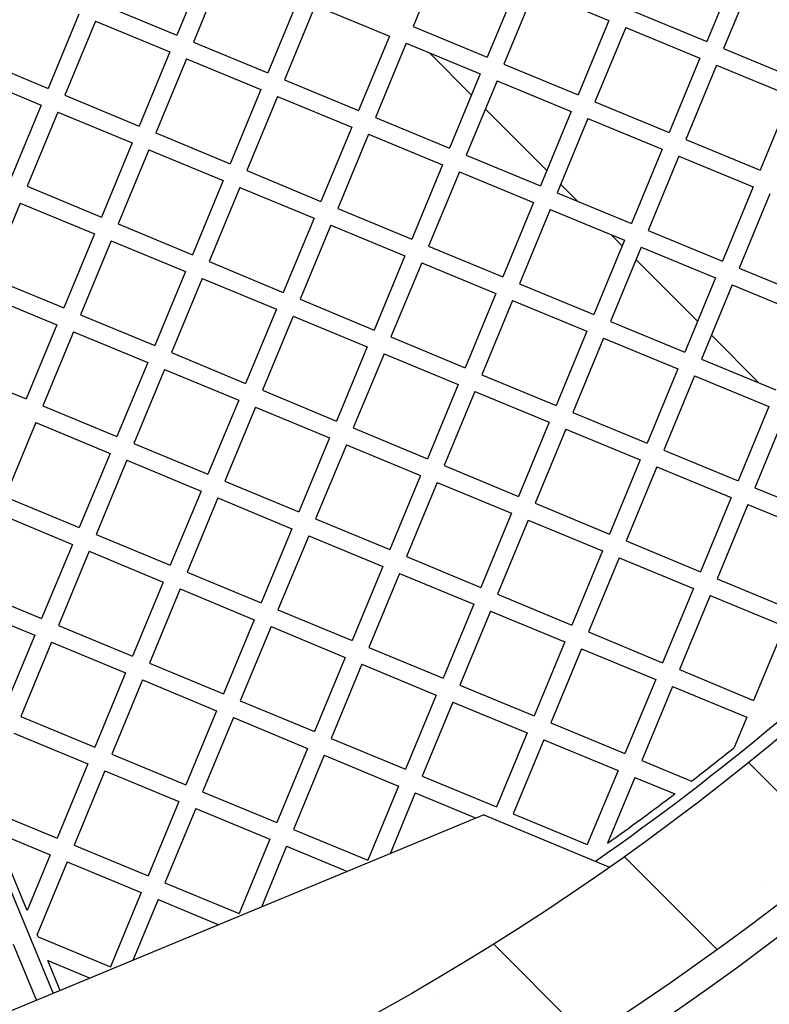
# Model space of a CAD drawing. Units: millimetres. Extents: x 0 to 420, y -117 to 297.
# Drawn here: x 255 to 266, y 135 to 150 of the extents above; entities that cross this region are included whole.
import ezdxf

# ---------------------------------------------------------------- set-up
doc = ezdxf.new("R2010")
doc.units = ezdxf.units.MM
doc.styles.add('SLDTEXTSTYLE0', font='TXT', dxfattribs={"width": 0.605})
doc.dimstyles.new('SLDDIMSTYLE3', dxfattribs={"dimtxt": 2.568319, "dimasz": 2.5, "dimexe": 0, "dimexo": 0.0625, "dimgap": 0.64208, "dimtad": 1, "dimdec": 4, "dimlfac": 25, "dimzin": 12, "dimdsep": 46, "dimtxsty": 'SLDTEXTSTYLE0', "dimsah": 1, "dimcen": 0.09, "dimazin": 3, "dimtfac": 1, "dimtdec": 3, "dimtofl": 0, "dimtmove": 0, "dimatfit": 3, "dimfxl": 0, "dimfrac": 2, "dimtolj": 1, "dimtzin": 12, "dimarcsym": 0})

# ---------------------------------------------------------------- blocks, each defined once
blk = doc.blocks.new('_D_11')
at = {"color": 7, "linetype": 'Continuous', "lineweight": 0}
for p, q in [((225.366, 132.383), (220.085, 119.632)), ((256.058, 132.383), (261.339, 119.632))]:
    blk.add_line(p, q, dxfattribs=at)
at = {"color": 7, "linetype": 'Continuous', "lineweight": 18}
blk.add_arc((240.712, 169.43), 52.901, 247.5, 292.5, dxfattribs=at)
for points in [[(220.468, 120.556), (222.664, 119.304), (222.935, 120.004)], [(260.956, 120.556), (258.489, 120.004), (258.76, 119.304)]]:
    blk.add_solid(points, dxfattribs=at)
at = {"color": 7, "linetype": 'Continuous', "lineweight": 18, "insert": (238.047, 119.94), "char_height": 2.6458, "attachment_point": 1, "style": 'SLDTEXTSTYLE0'}
blk.add_mtext('45°', dxfattribs=at)

msp = doc.modelspace()

# ---------------------------------------------------------------- hatches: boundary and pattern name
at = {"linetype": 'Continuous', "lineweight": 18}
h = msp.add_hatch(dxfattribs=at)
h.set_pattern_fill('SACNCR', angle=90, style=0)
edge = h.paths.add_edge_path(flags=0)
edge.add_arc((240.712008, 169.4302246), 42, 0, 360)
edge = h.paths.add_edge_path(flags=0)
edge.add_arc((240.712008, 169.4302246), 40, 0, 360)

# ---------------------------------------------------------------- linework, layer by layer
at = {"color": 7, "linetype": 'Continuous', "lineweight": 25}
for p, q in [((243.390792, 162.9630678), (255.0855977, 134.7293093)), ((243.390792, 162.9630678), (255.0855977, 134.7293093)), ((261.117174, 150.8036414), (260.6426465, 149.6580308)), ((257.4682151, 150.6698535), (256.9936876, 149.5242429)), ((257.7269014, 150.5627021), (257.2523739, 149.4170915)), ((265.6530572, 150.5700532), (265.1785297, 149.4244426)), ((262.2627846, 150.3291139), (261.7882571, 149.1835033)), ((265.9117435, 150.4629018), (265.437216, 149.3172912)), ((262.5214709, 150.2219626), (262.0469434, 149.076352)), ((262.5214709, 150.2219626), (263.6670815, 149.7474351)), ((258.872512, 150.0881747), (258.3979845, 148.9425641)), ((255.848077, 149.9987703), (256.9936876, 149.5242429)), ((259.1311983, 149.9810233), (258.6566708, 148.8354127)), ((259.1311983, 149.9810233), (260.2768089, 149.5064959)), ((264.0329191, 149.89897), (265.1785297, 149.4244426)), ((255.4822394, 149.8472354), (255.0077119, 148.7016248)), ((255.7409257, 149.7400841), (255.2663982, 148.5944734)), ((255.7409257, 149.7400841), (256.8865363, 149.2655566)), ((263.6670815, 149.7474351), (263.192554, 148.6018245)), ((260.6426465, 149.6580308), (261.7882571, 149.1835033)), ((263.9257677, 149.6402838), (263.4512403, 148.4946731)), ((263.9257677, 149.6402838), (265.0713784, 149.1657563)), ((257.2523739, 149.4170915), (258.3979845, 148.9425641)), ((260.2768089, 149.5064959), (259.8022814, 148.3608852)), ((256.8865363, 149.2655566), (256.4120088, 148.119946)), ((260.5354952, 149.3993445), (260.0609677, 148.2537339)), ((260.5354952, 149.3993445), (261.6811058, 148.9248171)), ((265.437216, 149.3172912), (266.5828266, 148.8427638)), ((253.8621013, 149.1761523), (255.0077119, 148.7016248)), ((257.1452226, 149.1584053), (256.6706951, 148.0127946)), ((257.1452226, 149.1584053), (258.2908332, 148.6838778)), ((261.545294, 148.5969385), (260.889537, 149.2526956)), ((260.889537, 149.2526956), (261.545294, 148.5969385)), ((265.0713784, 149.1657563), (264.5968509, 148.0201457)), ((262.0469434, 149.076352), (263.192554, 148.6018245)), ((265.3300646, 149.0586049), (264.8555372, 147.9129943)), ((265.3300646, 149.0586049), (266.4756753, 148.5840775)), ((253.75495, 148.917466), (254.9005606, 148.4429385)), ((258.6566708, 148.8354127), (259.8022814, 148.3608852)), ((261.6811058, 148.9248171), (261.2065783, 147.7792064)), ((261.939792, 148.8176657), (261.4652646, 147.6720551)), ((261.939792, 148.8176657), (263.0854027, 148.3431382)), ((258.2908332, 148.6838778), (257.8163057, 147.5382672)), ((255.2663982, 148.5944734), (256.4120088, 148.119946)), ((258.5495194, 148.5767264), (258.074992, 147.4311158)), ((258.5495194, 148.5767264), (259.6951301, 148.102199)), ((266.4756753, 148.5840775), (266.0011478, 147.4384669)), ((254.9005606, 148.4429385), (254.4260331, 147.2973279)), ((262.7086517, 147.4335809), (261.7595968, 148.3826358)), ((261.7595968, 148.3826358), (262.7086517, 147.4335809)), ((263.4512403, 148.4946731), (264.5968509, 148.0201457)), ((255.1592468, 148.3357872), (254.6847194, 147.1901766)), ((255.1592468, 148.3357872), (256.3048575, 147.8612597)), ((260.0609677, 148.2537339), (261.2065783, 147.7792064)), ((263.0854027, 148.3431382), (262.6108752, 147.1975276)), ((263.3440889, 148.2359869), (262.8695615, 147.0903763)), ((263.3440889, 148.2359869), (264.4896996, 147.7614594)), ((259.6951301, 148.102199), (259.2206026, 146.9565884)), ((256.6706951, 148.0127946), (257.8163057, 147.5382672)), ((259.9538163, 147.9950476), (259.4792889, 146.849437)), ((259.9538163, 147.9950476), (261.099427, 147.5205202)), ((264.8555372, 147.9129943), (266.0011478, 147.4384669)), ((256.3048575, 147.8612597), (255.83033, 146.7156491)), ((256.5635437, 147.7541084), (256.0890163, 146.6084977)), ((256.5635437, 147.7541084), (257.7091544, 147.2795809)), ((264.4896996, 147.7614594), (264.0151721, 146.6158488)), ((261.4652646, 147.6720551), (262.6108752, 147.1975276)), ((264.7483858, 147.6543081), (264.2738584, 146.5086974)), ((264.7483858, 147.6543081), (265.8939964, 147.1797806)), ((261.099427, 147.5205202), (260.6248995, 146.3749095)), ((258.074992, 147.4311158), (259.2206026, 146.9565884)), ((261.3581132, 147.4133688), (260.8835858, 146.2677582)), ((261.3581132, 147.4133688), (262.5037238, 146.9388413)), ((254.6847194, 147.1901766), (255.83033, 146.7156491)), ((257.7091544, 147.2795809), (257.2346269, 146.1339703)), ((257.9678406, 147.1724295), (257.4933132, 146.0268189)), ((257.9678406, 147.1724295), (259.1134512, 146.6979021)), ((263.1807582, 146.9614743), (262.9229544, 147.2192782)), ((262.9229544, 147.2192782), (263.1807582, 146.9614743)), ((265.8939964, 147.1797806), (265.419469, 146.03417)), ((262.8695615, 147.0903763), (264.0151721, 146.6158488)), ((266.1526827, 147.0726292), (265.6781553, 145.9270186)), ((254.577568, 146.9314903), (254.1030406, 145.7858797)), ((254.577568, 146.9314903), (255.7231787, 146.4569628)), ((259.4792889, 146.849437), (260.6248995, 146.3749095)), ((262.5037238, 146.9388413), (262.0291964, 145.7932307)), ((259.1134512, 146.6979021), (258.6389238, 145.5522915)), ((262.7624101, 146.83169), (262.2878827, 145.6860794)), ((262.7624101, 146.83169), (263.9080207, 146.3571625)), ((256.0890163, 146.6084977), (257.2346269, 146.1339703)), ((259.3721375, 146.5907507), (258.8976101, 145.4451401)), ((259.3721375, 146.5907507), (260.5177481, 146.1162233)), ((255.7231787, 146.4569628), (255.2486512, 145.3113522)), ((263.8720093, 146.2702232), (263.6981307, 146.4441018)), ((263.6981307, 146.4441018), (263.8720093, 146.2702232)), ((264.2738584, 146.5086974), (265.419469, 146.03417)), ((255.9818649, 146.3498115), (255.5073375, 145.2042009)), ((255.9818649, 146.3498115), (257.1274755, 145.875284)), ((260.8835858, 146.2677582), (262.0291964, 145.7932307)), ((263.9080207, 146.3571625), (263.4334933, 145.2115519)), ((264.166707, 146.2500112), (263.6921795, 145.1044005)), ((264.166707, 146.2500112), (265.3123176, 145.7754837)), ((260.5177481, 146.1162233), (260.0432207, 144.9706127)), ((257.4933132, 146.0268189), (258.6389238, 145.5522915)), ((260.7764344, 146.0090719), (260.301907, 144.8634613)), ((260.7764344, 146.0090719), (261.922045, 145.5345445)), ((265.0353669, 145.1068656), (264.086312, 146.0559205)), ((264.086312, 146.0559205), (265.0353669, 145.1068656)), ((265.6781553, 145.9270186), (266.8237659, 145.4524912)), ((254.1030406, 145.7858797), (255.2486512, 145.3113522)), ((257.1274755, 145.875284), (256.6529481, 144.7296734)), ((265.3123176, 145.7754837), (264.8377902, 144.6298731)), ((257.3861618, 145.7681327), (256.9116344, 144.622522)), ((257.3861618, 145.7681327), (258.5317724, 145.2936052)), ((262.2878827, 145.6860794), (263.4334933, 145.2115519)), ((265.5710039, 145.6683323), (265.0964764, 144.5227217)), ((265.5710039, 145.6683323), (266.7166145, 145.1938049)), ((253.9958892, 145.5271934), (255.1414998, 145.0526659)), ((261.922045, 145.5345445), (261.4475176, 144.3889338)), ((258.8976101, 145.4451401), (260.0432207, 144.9706127)), ((262.1807313, 145.4273931), (261.7062038, 144.2817825)), ((262.1807313, 145.4273931), (263.3263419, 144.9528656)), ((255.5073375, 145.2042009), (256.6529481, 144.7296734)), ((258.5317724, 145.2936052), (258.057245, 144.1479946)), ((258.7904587, 145.1864538), (258.3159312, 144.0408432)), ((258.7904587, 145.1864538), (259.9360693, 144.7119264)), ((255.1414998, 145.0526659), (254.6669724, 143.9070553)), ((263.6921795, 145.1044005), (264.8377902, 144.6298731)), ((255.4001861, 144.9455146), (254.9256586, 143.799904)), ((255.4001861, 144.9455146), (256.5457967, 144.4709871)), ((260.301907, 144.8634613), (261.4475176, 144.3889338)), ((263.3263419, 144.9528656), (262.8518145, 143.807255)), ((265.989352, 144.1528806), (265.2496697, 144.8925629)), ((265.2496697, 144.8925629), (265.989352, 144.1528806)), ((259.9360693, 144.7119264), (259.4615419, 143.5663158)), ((263.5850282, 144.8457143), (263.1105007, 143.7001037)), ((263.5850282, 144.8457143), (264.7306388, 144.3711868)), ((256.9116344, 144.622522), (258.057245, 144.1479946)), ((260.1947556, 144.604775), (259.7202281, 143.4591644)), ((260.1947556, 144.604775), (261.3403662, 144.1302476)), ((256.5457967, 144.4709871), (256.0712693, 143.3253765)), ((265.0964764, 144.5227217), (266.2420871, 144.0481943)), ((253.5213618, 144.3815828), (254.6669724, 143.9070553)), ((256.804483, 144.3638358), (256.3299555, 143.2182251)), ((256.804483, 144.3638358), (257.9500936, 143.8893083)), ((261.7062038, 144.2817825), (262.8518145, 143.807255)), ((264.7306388, 144.3711868), (264.2561114, 143.2255762)), ((264.9893251, 144.2640355), (264.5147976, 143.1184248)), ((264.9893251, 144.2640355), (266.1349357, 143.789508)), ((261.3403662, 144.1302476), (260.8658388, 142.9846369)), ((258.3159312, 144.0408432), (259.4615419, 143.5663158)), ((261.5990525, 144.0230962), (261.124525, 142.8774856)), ((261.5990525, 144.0230962), (262.7446631, 143.5485687)), ((254.9256586, 143.799904), (256.0712693, 143.3253765)), ((257.9500936, 143.8893083), (257.4755662, 142.7436977)), ((258.2087799, 143.7821569), (257.7342524, 142.6365463)), ((258.2087799, 143.7821569), (259.3543905, 143.3076295)), ((263.1105007, 143.7001037), (264.2561114, 143.2255762)), ((266.1349357, 143.789508), (265.6604082, 142.6438974)), ((266.393622, 143.6823566), (265.9190945, 142.536746)), ((254.8185073, 143.5412177), (254.3439798, 142.3956071)), ((254.8185073, 143.5412177), (255.9641179, 143.0666902)), ((262.7446631, 143.5485687), (262.2701356, 142.4029581)), ((259.7202281, 143.4591644), (260.8658388, 142.9846369)), ((263.0033494, 143.4414174), (262.5288219, 142.2958068)), ((263.0033494, 143.4414174), (264.14896, 142.9668899)), ((256.3299555, 143.2182251), (257.4755662, 142.7436977)), ((259.3543905, 143.3076295), (258.879863, 142.1620189)), ((259.6130768, 143.2004781), (259.1385493, 142.0548675)), ((259.6130768, 143.2004781), (260.7586874, 142.7259507)), ((255.9641179, 143.0666902), (255.4895905, 141.9210796)), ((264.5147976, 143.1184248), (265.6604082, 142.6438974)), ((256.2228042, 142.9595389), (255.7482767, 141.8139283)), ((256.2228042, 142.9595389), (257.3684148, 142.4850114)), ((264.14896, 142.9668899), (263.6744325, 141.8212793)), ((261.124525, 142.8774856), (262.2701356, 142.4029581)), ((264.4076463, 142.8597386), (263.9331188, 141.714128)), ((264.4076463, 142.8597386), (265.5532569, 142.3852111)), ((257.7342524, 142.6365463), (258.879863, 142.1620189)), ((260.7586874, 142.7259507), (260.2841599, 141.5803401)), ((261.0173737, 142.6187993), (260.5428462, 141.4731887)), ((261.0173737, 142.6187993), (262.1629843, 142.1442719)), ((257.3684148, 142.4850114), (256.8938873, 141.3394008)), ((265.9190945, 142.536746), (267.0647051, 142.0622186)), ((254.3439798, 142.3956071), (255.4895905, 141.9210796)), ((257.6271011, 142.3778601), (257.1525736, 141.2322494)), ((257.6271011, 142.3778601), (258.7727117, 141.9033326)), ((262.5288219, 142.2958068), (263.6744325, 141.8212793)), ((265.5532569, 142.3852111), (265.0787294, 141.2396005)), ((265.8119431, 142.2780598), (265.3374157, 141.1324491)), ((265.8119431, 142.2780598), (266.9575538, 141.8035323)), ((254.2368285, 142.1369208), (255.3824391, 141.6623933)), ((262.1629843, 142.1442719), (261.6884568, 140.9986612)), ((259.1385493, 142.0548675), (260.2841599, 141.5803401)), ((262.4216706, 142.0371205), (261.9471431, 140.8915099)), ((262.4216706, 142.0371205), (263.5672812, 141.562593)), ((258.7727117, 141.9033326), (258.2981842, 140.757722)), ((255.7482767, 141.8139283), (256.8938873, 141.3394008)), ((259.031398, 141.7961812), (258.5568705, 140.6505706)), ((259.031398, 141.7961812), (260.1770086, 141.3216538)), ((263.9331188, 141.714128), (265.0787294, 141.2396005)), ((255.3824391, 141.6623933), (254.9079116, 140.5167827)), ((255.6411254, 141.555242), (255.1665979, 140.4096314)), ((255.6411254, 141.555242), (256.786736, 141.0807145)), ((263.5672812, 141.562593), (263.0927537, 140.4169824)), ((260.5428462, 141.4731887), (261.6884568, 140.9986612)), ((263.8259674, 141.4554417), (263.35144, 140.3098311)), ((263.8259674, 141.4554417), (264.9715781, 140.9809142)), ((257.1525736, 141.2322494), (258.2981842, 140.757722)), ((260.1770086, 141.3216538), (259.7024811, 140.1760432)), ((260.4356948, 141.2145024), (259.9611674, 140.0688918)), ((260.4356948, 141.2145024), (261.5813055, 140.739975)), ((256.786736, 141.0807145), (256.3122085, 139.9351039)), ((265.3374157, 141.1324491), (266.4830263, 140.6579217)), ((253.762301, 140.9913102), (254.9079116, 140.5167827)), ((257.0454222, 140.9735632), (256.5708948, 139.8279526)), ((257.0454222, 140.9735632), (258.1910329, 140.4990357)), ((264.9715781, 140.9809142), (264.4970506, 139.8353036)), ((261.9471431, 140.8915099), (263.0927537, 140.4169824)), ((265.2302643, 140.8737629), (264.7557369, 139.7281522)), ((265.2302643, 140.8737629), (266.375875, 140.3992354)), ((253.6551497, 140.7326239), (254.8007603, 140.2580965)), ((258.5568705, 140.6505706), (259.7024811, 140.1760432)), ((261.5813055, 140.739975), (261.106778, 139.5943643)), ((261.8399917, 140.6328236), (261.3654643, 139.487213)), ((261.8399917, 140.6328236), (262.9856024, 140.1582962)), ((258.1910329, 140.4990357), (257.7165054, 139.3534251)), ((255.1665979, 140.4096314), (256.3122085, 139.9351039)), ((258.4497191, 140.3918844), (257.9751917, 139.2462737)), ((258.4497191, 140.3918844), (259.5953298, 139.9173569)), ((263.35144, 140.3098311), (264.4970506, 139.8353036)), ((266.375875, 140.3992354), (265.9013475, 139.2536248)), ((254.8007603, 140.2580965), (254.3262328, 139.1124858)), ((255.0594465, 140.1509451), (254.5849191, 139.0053345)), ((255.0594465, 140.1509451), (256.2050572, 139.6764176)), ((262.9856024, 140.1582962), (262.5110749, 139.0126855)), ((259.9611674, 140.0688918), (261.106778, 139.5943643)), ((263.2442886, 140.0511448), (262.7697612, 138.9055342)), ((263.2442886, 140.0511448), (264.3898992, 139.5766173)), ((259.5953298, 139.9173569), (259.1208023, 138.7717463)), ((256.5708948, 139.8279526), (257.7165054, 139.3534251)), ((259.854016, 139.8102055), (259.3794886, 138.6645949)), ((259.854016, 139.8102055), (260.9996266, 139.3356781)), ((264.7557369, 139.7281522), (265.9013475, 139.2536248)), ((256.2050572, 139.6764176), (255.7305297, 138.530807)), ((256.4637434, 139.5692663), (255.989216, 138.4236557)), ((256.4637434, 139.5692663), (257.6093541, 139.0947388)), ((264.3898992, 139.5766173), (263.9153718, 138.4310067)), ((261.3654643, 139.487213), (262.5110749, 139.0126855)), ((264.6485855, 139.469466), (264.1740581, 138.3238554)), ((264.6485855, 139.469466), (265.7941961, 138.9949385)), ((257.9751917, 139.2462737), (259.1208023, 138.7717463)), ((260.9996266, 139.3356781), (260.5250992, 138.1900675)), ((257.6093541, 139.0947388), (257.1348266, 137.9491282)), ((261.2583129, 139.2285267), (260.7837855, 138.0829161)), ((261.2583129, 139.2285267), (262.4039235, 138.7539993)), ((254.5849191, 139.0053345), (255.7305297, 138.530807)), ((257.8680403, 138.9875875), (257.3935129, 137.8419768)), ((257.8680403, 138.9875875), (259.0136509, 138.51306)), ((265.7941961, 138.9949385), (265.5997405, 138.5254811)), ((262.7697612, 138.9055342), (263.9153718, 138.4310067)), ((254.4777677, 138.7466482), (255.6233783, 138.2721208)), ((259.3794886, 138.6645949), (260.5250992, 138.1900675)), ((262.4039235, 138.7539993), (261.9293961, 137.6083886)), ((262.6626098, 138.6468479), (262.1880824, 137.5012373)), ((262.6626098, 138.6468479), (263.8082204, 138.1723204)), ((259.0136509, 138.51306), (258.5391235, 137.3674494)), ((255.989216, 138.4236557), (257.1348266, 137.9491282)), ((259.2723372, 138.4059086), (258.7978098, 137.260298)), ((259.2723372, 138.4059086), (260.4179478, 137.9313812)), ((264.1740581, 138.3238554), (264.9408338, 138.0062465)), ((255.6233783, 138.2721208), (255.1488509, 137.1265101)), ((263.8082204, 138.1723204), (263.333693, 137.0267098)), ((255.8820646, 138.1649694), (255.4075372, 137.0193588)), ((255.8820646, 138.1649694), (257.0276752, 137.6904419)), ((260.7837855, 138.0829161), (261.9293961, 137.6083886)), ((264.0669067, 138.0651691), (263.646078, 137.0491988)), ((264.0669067, 138.0651691), (264.683725, 137.8096746)), ((260.4179478, 137.9313812), (259.9434204, 136.7857706)), ((257.3935129, 137.8419768), (258.5391235, 137.3674494)), ((260.6766341, 137.8242298), (260.2871154, 136.8838485)), ((260.6766341, 137.8242298), (261.6170154, 137.4347111)), ((254.0300192, 137.5899454), (255.1488509, 137.1265101)), ((257.0276752, 137.6904419), (256.5531478, 136.5448313)), ((257.2863615, 137.5832906), (256.811834, 136.43768)), ((257.2863615, 137.5832906), (258.4319721, 137.1087631)), ((261.7375303, 137.48463), (248.4336651, 131.9739886)), ((261.7375303, 137.48463), (263.6785804, 136.6806208)), ((262.1880824, 137.5012373), (263.333693, 137.0267098)), ((258.7978098, 137.260298), (259.9434204, 136.7857706)), ((254.1815452, 137.2241115), (255.0416995, 136.8678239)), ((254.6853997, 136.00764), (254.1815452, 137.2241115)), ((258.4319721, 137.1087631), (257.9574447, 135.9631525)), ((255.4075372, 137.0193588), (256.5531478, 136.5448313)), ((258.6906584, 137.0016118), (258.3011397, 136.0612304)), ((258.6906584, 137.0016118), (259.6310397, 136.6120931)), ((255.0416995, 136.8678239), (254.6853997, 136.00764)), ((255.3003858, 136.7606725), (254.836931, 135.6417935)), ((255.3003858, 136.7606725), (256.4459964, 136.286145)), ((256.811834, 136.43768), (257.9574447, 135.9631525)), ((256.4459964, 136.286145), (255.971469, 135.1405344)), ((256.7046827, 136.1789937), (256.315164, 135.2386124)), ((256.7046827, 136.1789937), (257.645064, 135.789475)), ((254.8525891, 135.6039896), (254.836931, 135.6417935)), ((254.8525891, 135.6039896), (255.971469, 135.1405344)), ((254.467189, 135.4906047), (254.8269114, 134.622158)), ((255.0041151, 135.2381557), (255.6590883, 134.9668569)), ((255.1959444, 134.7750164), (255.0041151, 135.2381557))]:
    msp.add_line(p, q, dxfattribs=at)
for radius in [42, 40]:
    msp.add_circle((240.712008, 169.4302246), radius, dxfattribs=at)
for radius, start, end in [(39.8, 304.85780867, 325.14219133), (42.4, 226.0811166, 313.9188834), (39.68, 307.63329662, 308.84465368), (39.68, 305.3082796, 307.1659709)]:
    msp.add_arc((240.712008, 169.4302246), radius, start, end, dxfattribs=at)

# ---------------------------------------------------------------- dimensions: what is measured, and where the dimension line sits
at = {"color": 7, "linetype": 'Continuous', "lineweight": 18}
dim = msp.add_angular_dim_2l(base=(240.712008, 116.5291204), line1=((225.4812074, 132.6598192), (238.8751275, 164.9956028)), line2=((255.9428086, 132.6598192), (242.5488885, 164.9956028)), dimstyle='SLDDIMSTYLE3', dxfattribs=at)
dim.commit()
dim.dimension.update_dxf_attribs({"geometry": '_D_11', "text_midpoint": (240.712008, 116.5291204), "dimtype": 162})

doc.saveas('drawing.dxf')
